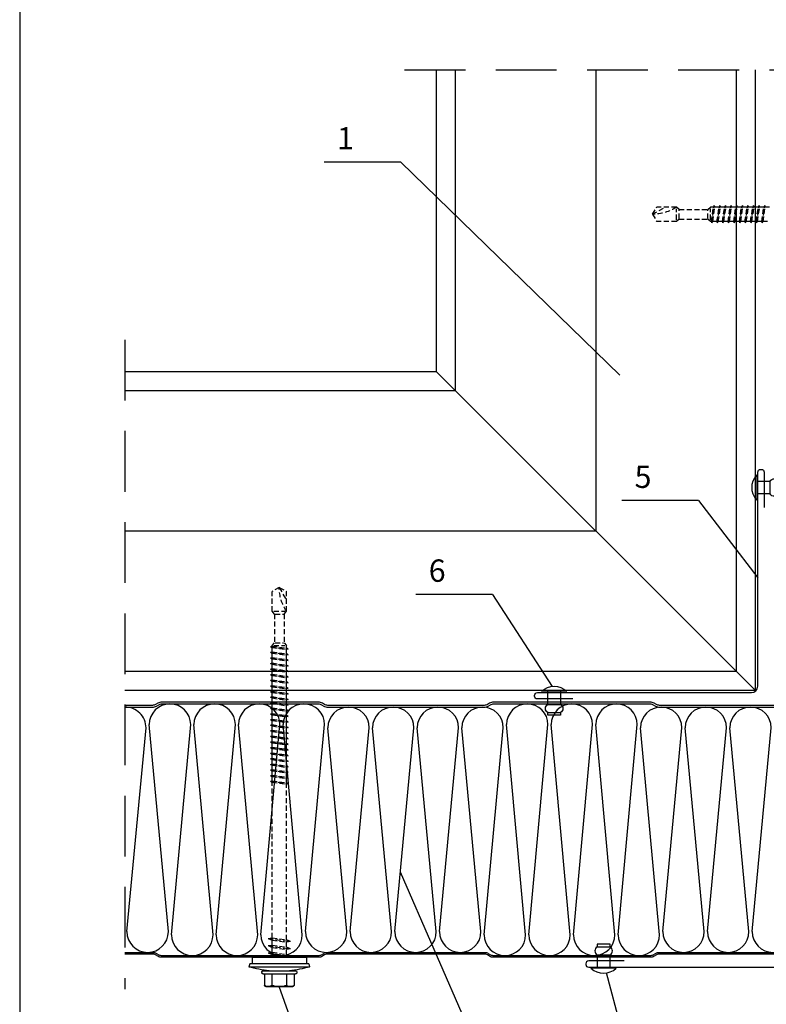
# Model space of a CAD drawing. Units: millimetres. Extents: x -19240 to -6053, y -8626 to -5288.
# Drawn here: x -14337 to -14103, y -5993 to -5685 of the extents above; entities that cross this region are included whole.
import ezdxf

# ---------------------------------------------------------------- set-up
doc = ezdxf.new("R2010")
doc.units = ezdxf.units.MM
doc.linetypes.add('HIDDEN', pattern=[9.525, 6.35, -3.175])
for name, color, linetype in [('GR_018', 1, 'Continuous'), ('GR_025', 2, 'Continuous'), ('GR_035', 3, 'Continuous'), ('GR_05', 4, 'Continuous'), ('Ru_Opis', 3, 'Continuous'), ('ŁĄCZNIK', 2, 'Continuous')]:
    doc.layers.add(name, color=color, linetype=linetype)
doc.styles.add('arial', font='arial.ttf')

# ---------------------------------------------------------------- blocks, each defined once
blk = doc.blocks.new('A$C203A32A2')
at = {"layer": 'ŁĄCZNIK', "color": 1}
for p, q in [((0, 3.96), (0, -3.96)), ((-6.67, 2), (-7.5, 2)), ((-7.5, 2), (-7.5, -2)), ((-6.67, -2), (-6.67, 2)), ((-4.17, -2), (-4.17, 2)), ((0, 2), (-4.17, 2)), ((-7.5, -2), (-6.67, -2)), ((-4.17, -2), (0, -2))]:
    blk.add_line(p, q, dxfattribs=at)
for centre, radius, start, end in [((-4.3, 0), 5.85, 317.4002, 42.5998), ((-5.42, 1.33), 1.42, 28.0725, 151.9275), ((-5.42, -1.33), 1.42, 208.0725, 331.9275)]:
    blk.add_arc(centre, radius, start, end, dxfattribs=at)

msp = doc.modelspace()

# ---------------------------------------------------------------- linework, layer by layer
at = {"layer": 'GR_018', "linetype": 'HIDDEN', "ltscale": 3}
for p, q in [((-14216.30181, -5700.32126), (-14012.69561, -5700.32126)), ((-14303.9372, -5784.9057), (-14303.9372, -5988.42274))]:
    msp.add_line(p, q, dxfattribs=at)
at = {"layer": 'GR_018', "linetype": 'HIDDEN', "ltscale": 50}
for p, q in [((-14200.31009, -5800.89741), (-14200.31009, -5700.32126)), ((-14112.35565, -5888.85186), (-14112.35565, -5700.32126)), ((-14200.31009, -5800.89741), (-14303.9372, -5800.89741)), ((-14112.35565, -5888.85186), (-14303.9372, -5888.85186))]:
    msp.add_line(p, q, dxfattribs=at)
at = {"layer": 'GR_018', "linetype": 'HIDDEN', "ltscale": 0.25}
for p, q in [((-14138.63038, -5745.54854), (-14134.51875, -5743.2997)), ((-14138.63038, -5745.54854), (-14137.33201, -5743.2997)), ((-14138.63038, -5745.54854), (-14137.33201, -5747.79738)), ((-14131.13426, -5743.2997), (-14137.33201, -5743.2997)), ((-14130.27878, -5744.04932), (-14131.13426, -5743.2997)), ((-14131.13426, -5747.26557), (-14131.13426, -5743.83151)), ((-14130.27878, -5744.04932), (-14121.28344, -5744.04932)), ((-14130.27878, -5746.88065), (-14130.27878, -5744.21643)), ((-14121.28344, -5744.04932), (-14120.42795, -5743.2997)), ((-14121.28344, -5746.88065), (-14121.28344, -5744.21643)), ((-14119.55277, -5743.2997), (-14120.42795, -5743.2997)), ((-14120.42795, -5747.26557), (-14120.42795, -5743.83151)), ((-14120.20496, -5747.79738), (-14119.55277, -5743.2997)), ((-14120.06776, -5748.29712), (-14119.27064, -5742.79996)), ((-14119.78564, -5747.79738), (-14119.13345, -5743.2997)), ((-14119.27064, -5742.79996), (-14119.55277, -5743.2997)), ((-14119.27064, -5742.79996), (-14119.13345, -5743.2997)), ((-14117.79539, -5743.2997), (-14119.13345, -5743.2997)), ((-14118.44758, -5747.79738), (-14117.79539, -5743.2997)), ((-14118.31039, -5748.29712), (-14117.51327, -5742.79996)), ((-14118.02826, -5747.79738), (-14117.37607, -5743.2997)), ((-14117.51327, -5742.79996), (-14117.79539, -5743.2997)), ((-14117.51327, -5742.79996), (-14117.37607, -5743.2997)), ((-14116.03802, -5743.2997), (-14117.37607, -5743.2997)), ((-14116.69021, -5747.79738), (-14116.03802, -5743.2997)), ((-14116.55302, -5748.29712), (-14115.7559, -5742.79996)), ((-14116.27089, -5747.79738), (-14115.6187, -5743.2997)), ((-14115.7559, -5742.79996), (-14116.03802, -5743.2997)), ((-14115.7559, -5742.79996), (-14115.6187, -5743.2997)), ((-14114.28065, -5743.2997), (-14115.6187, -5743.2997)), ((-14114.93284, -5747.79738), (-14114.28065, -5743.2997)), ((-14114.79565, -5748.29712), (-14113.99852, -5742.79996)), ((-14114.51352, -5747.79738), (-14113.86133, -5743.2997)), ((-14113.99852, -5742.79996), (-14114.28065, -5743.2997)), ((-14113.99852, -5742.79996), (-14113.86133, -5743.2997)), ((-14112.52328, -5743.2997), (-14113.86133, -5743.2997)), ((-14113.17547, -5747.79738), (-14112.52328, -5743.2997)), ((-14113.03827, -5748.29712), (-14112.24115, -5742.79996)), ((-14112.75615, -5747.79738), (-14112.10396, -5743.2997)), ((-14112.24115, -5742.79996), (-14112.52328, -5743.2997)), ((-14112.24115, -5742.79996), (-14112.10396, -5743.2997)), ((-14110.76591, -5743.2997), (-14112.10396, -5743.2997)), ((-14111.4181, -5747.79738), (-14110.76591, -5743.2997)), ((-14111.2809, -5748.29712), (-14110.48378, -5742.79996)), ((-14110.99878, -5747.79738), (-14110.34659, -5743.2997)), ((-14110.48378, -5742.79996), (-14110.76591, -5743.2997)), ((-14110.48378, -5742.79996), (-14110.34659, -5743.2997)), ((-14109.00853, -5743.2997), (-14110.34659, -5743.2997)), ((-14109.66072, -5747.79738), (-14109.00853, -5743.2997)), ((-14109.52353, -5748.29712), (-14108.72641, -5742.79996)), ((-14109.24141, -5747.79738), (-14108.58922, -5743.2997)), ((-14108.72641, -5742.79996), (-14109.00853, -5743.2997)), ((-14108.72641, -5742.79996), (-14108.58922, -5743.2997)), ((-14107.25116, -5743.2997), (-14108.58922, -5743.2997)), ((-14107.90335, -5747.79738), (-14107.25116, -5743.2997)), ((-14107.76616, -5748.29712), (-14106.96904, -5742.79996)), ((-14107.48403, -5747.79738), (-14106.83184, -5743.2997)), ((-14106.96904, -5742.79996), (-14107.25116, -5743.2997)), ((-14106.96904, -5742.79996), (-14106.83184, -5743.2997)), ((-14105.49379, -5743.2997), (-14106.83184, -5743.2997)), ((-14106.14598, -5747.79738), (-14105.49379, -5743.2997)), ((-14106.00879, -5748.29712), (-14105.21167, -5742.79996)), ((-14105.72666, -5747.79738), (-14105.07447, -5743.2997)), ((-14105.21167, -5742.79996), (-14105.49379, -5743.2997)), ((-14105.21167, -5742.79996), (-14105.07447, -5743.2997)), ((-14103.73642, -5743.2997), (-14105.07447, -5743.2997)), ((-14104.38861, -5747.79738), (-14103.73642, -5743.2997)), ((-14104.25141, -5748.29712), (-14103.45429, -5742.79996)), ((-14103.96929, -5747.79738), (-14103.3171, -5743.2997)), ((-14103.45429, -5742.79996), (-14103.73642, -5743.2997)), ((-14103.45429, -5742.79996), (-14103.3171, -5743.2997)), ((-14101.97905, -5743.2997), (-14103.3171, -5743.2997)), ((-14131.13426, -5747.79738), (-14137.33201, -5747.79738)), ((-14130.27878, -5747.04776), (-14131.13426, -5747.79738)), ((-14130.27878, -5747.04776), (-14121.28344, -5747.04776)), ((-14120.42795, -5747.79738), (-14121.28344, -5747.04776)), ((-14120.20496, -5747.79738), (-14120.42795, -5747.79738)), ((-14120.06776, -5748.29712), (-14120.20496, -5747.79738)), ((-14120.06776, -5748.29712), (-14119.78564, -5747.79738)), ((-14118.44758, -5747.79738), (-14119.78564, -5747.79738)), ((-14118.31039, -5748.29712), (-14118.44758, -5747.79738)), ((-14118.31039, -5748.29712), (-14118.02826, -5747.79738)), ((-14116.69021, -5747.79738), (-14118.02826, -5747.79738)), ((-14116.55302, -5748.29712), (-14116.69021, -5747.79738)), ((-14116.55302, -5748.29712), (-14116.27089, -5747.79738)), ((-14114.93284, -5747.79738), (-14116.27089, -5747.79738)), ((-14114.79565, -5748.29712), (-14114.93284, -5747.79738)), ((-14114.79565, -5748.29712), (-14114.51352, -5747.79738)), ((-14113.17547, -5747.79738), (-14114.51352, -5747.79738)), ((-14113.03827, -5748.29712), (-14113.17547, -5747.79738)), ((-14113.03827, -5748.29712), (-14112.75615, -5747.79738)), ((-14111.4181, -5747.79738), (-14112.75615, -5747.79738)), ((-14111.2809, -5748.29712), (-14111.4181, -5747.79738)), ((-14111.2809, -5748.29712), (-14110.99878, -5747.79738)), ((-14109.66072, -5747.79738), (-14110.99878, -5747.79738)), ((-14109.52353, -5748.29712), (-14109.66072, -5747.79738)), ((-14109.52353, -5748.29712), (-14109.24141, -5747.79738)), ((-14107.90335, -5747.79738), (-14109.24141, -5747.79738)), ((-14107.76616, -5748.29712), (-14107.90335, -5747.79738)), ((-14107.76616, -5748.29712), (-14107.48403, -5747.79738)), ((-14106.14598, -5747.79738), (-14107.48403, -5747.79738)), ((-14106.00879, -5748.29712), (-14106.14598, -5747.79738)), ((-14106.00879, -5748.29712), (-14105.72666, -5747.79738)), ((-14104.38861, -5747.79738), (-14105.72666, -5747.79738)), ((-14104.25141, -5748.29712), (-14104.38861, -5747.79738)), ((-14104.25141, -5748.29712), (-14103.96929, -5747.79738)), ((-14102.63124, -5747.79738), (-14103.96929, -5747.79738)), ((-14255.56981, -5862.48797), (-14257.81864, -5863.78634)), ((-14255.56981, -5862.48797), (-14253.32097, -5866.59959)), ((-14255.56981, -5862.48797), (-14253.32097, -5863.78634)), ((-14257.81864, -5869.98409), (-14257.81864, -5863.78634)), ((-14253.32097, -5869.98409), (-14253.32097, -5863.78634)), ((-14257.06903, -5870.83957), (-14257.81864, -5869.98409)), ((-14257.28684, -5869.98409), (-14253.85278, -5869.98409)), ((-14257.06903, -5870.83957), (-14257.06903, -5879.83491)), ((-14256.90192, -5870.83957), (-14254.2377, -5870.83957)), ((-14254.07059, -5870.83957), (-14253.32097, -5869.98409)), ((-14254.07059, -5870.83957), (-14254.07059, -5879.83491)), ((-14258.31838, -5881.05059), (-14257.81864, -5880.91339)), ((-14258.31838, -5881.05059), (-14257.81864, -5881.33271)), ((-14258.31838, -5881.05059), (-14252.82123, -5881.84771)), ((-14257.81864, -5880.6904), (-14257.06903, -5879.83491)), ((-14257.81864, -5880.91339), (-14257.81864, -5880.6904)), ((-14257.81864, -5880.91339), (-14253.32097, -5881.56558)), ((-14257.81864, -5881.33271), (-14253.32097, -5881.9849)), ((-14257.81864, -5882.67077), (-14257.81864, -5881.33271)), ((-14257.28684, -5880.6904), (-14253.85278, -5880.6904)), ((-14256.90192, -5879.83491), (-14254.2377, -5879.83491)), ((-14254.07059, -5879.83491), (-14253.32097, -5880.6904)), ((-14253.32097, -5881.56558), (-14253.32097, -5880.6904)), ((-14252.82123, -5881.84771), (-14253.32097, -5881.56558)), ((-14258.31838, -5882.80796), (-14257.81864, -5882.67077)), ((-14258.31838, -5882.80796), (-14257.81864, -5883.09008)), ((-14258.31838, -5882.80796), (-14252.82123, -5883.60508)), ((-14258.31838, -5884.56533), (-14257.81864, -5884.42814)), ((-14258.31838, -5884.56533), (-14252.82123, -5885.36245)), ((-14258.31838, -5884.56533), (-14257.81864, -5884.84746)), ((-14257.81864, -5882.67077), (-14253.32097, -5883.32296)), ((-14257.81864, -5883.09008), (-14253.32097, -5883.74227)), ((-14257.81864, -5884.42814), (-14257.81864, -5883.09008)), ((-14257.81864, -5884.42814), (-14253.32097, -5885.08033)), ((-14252.82123, -5881.84771), (-14253.32097, -5881.9849)), ((-14253.32097, -5883.32296), (-14253.32097, -5881.9849)), ((-14252.82123, -5883.60508), (-14253.32097, -5883.32296)), ((-14252.82123, -5883.60508), (-14253.32097, -5883.74227)), ((-14253.32097, -5885.08033), (-14253.32097, -5883.74227)), ((-14258.31838, -5886.3227), (-14257.81864, -5886.18551)), ((-14258.31838, -5886.3227), (-14257.81864, -5886.60483)), ((-14258.31838, -5886.3227), (-14252.82123, -5887.11982)), ((-14257.81864, -5886.18551), (-14257.81864, -5884.84746)), ((-14257.81864, -5884.84746), (-14253.32097, -5885.49965)), ((-14257.81864, -5886.18551), (-14253.32097, -5886.8377)), ((-14257.81864, -5887.94288), (-14257.81864, -5886.60483)), ((-14257.81864, -5886.60483), (-14253.32097, -5887.25702)), ((-14252.82123, -5885.36245), (-14253.32097, -5885.08033)), ((-14252.82123, -5885.36245), (-14253.32097, -5885.49965)), ((-14253.32097, -5886.8377), (-14253.32097, -5885.49965)), ((-14252.82123, -5887.11982), (-14253.32097, -5886.8377)), ((-14252.82123, -5887.11982), (-14253.32097, -5887.25702)), ((-14253.32097, -5888.59507), (-14253.32097, -5887.25702)), ((-14258.31838, -5888.08007), (-14257.81864, -5887.94288)), ((-14258.31838, -5888.08007), (-14257.81864, -5888.3622)), ((-14258.31838, -5888.08007), (-14252.82123, -5888.8772)), ((-14258.31838, -5889.83745), (-14257.81864, -5889.70025)), ((-14258.31838, -5889.83745), (-14257.81864, -5890.11957)), ((-14258.31838, -5889.83745), (-14252.82123, -5890.63457)), ((-14257.81864, -5887.94288), (-14253.32097, -5888.59507)), ((-14257.81864, -5889.70025), (-14257.81864, -5888.3622)), ((-14257.81864, -5888.3622), (-14253.32097, -5889.01439)), ((-14257.81864, -5889.70025), (-14253.32097, -5890.35244)), ((-14257.81864, -5891.45762), (-14257.81864, -5890.11957)), ((-14257.81864, -5890.11957), (-14253.32097, -5890.77176)), ((-14252.82123, -5888.8772), (-14253.32097, -5888.59507)), ((-14252.82123, -5888.8772), (-14253.32097, -5889.01439)), ((-14253.32097, -5890.35244), (-14253.32097, -5889.01439)), ((-14252.82123, -5890.63457), (-14253.32097, -5890.35244)), ((-14252.82123, -5890.63457), (-14253.32097, -5890.77176)), ((-14253.32097, -5892.10981), (-14253.32097, -5890.77176)), ((-14258.31838, -5891.59482), (-14257.81864, -5891.45762)), ((-14258.31838, -5891.59482), (-14257.81864, -5891.87694)), ((-14258.31838, -5891.59482), (-14252.82123, -5892.39194)), ((-14258.31838, -5893.35219), (-14257.81864, -5893.215)), ((-14258.31838, -5893.35219), (-14257.81864, -5893.63432)), ((-14258.31838, -5893.35219), (-14252.82123, -5894.14931)), ((-14257.81864, -5891.45762), (-14253.32097, -5892.10981)), ((-14257.81864, -5893.215), (-14257.81864, -5891.87694)), ((-14257.81864, -5891.87694), (-14253.32097, -5892.52913)), ((-14257.81864, -5893.215), (-14253.32097, -5893.86719)), ((-14257.81864, -5894.97237), (-14257.81864, -5893.63432)), ((-14257.81864, -5893.63432), (-14253.32097, -5894.28651)), ((-14252.82123, -5892.39194), (-14253.32097, -5892.10981)), ((-14252.82123, -5892.39194), (-14253.32097, -5892.52913)), ((-14253.32097, -5893.86719), (-14253.32097, -5892.52913)), ((-14252.82123, -5894.14931), (-14253.32097, -5893.86719)), ((-14258.31838, -5895.10956), (-14257.81864, -5894.97237)), ((-14258.31838, -5895.10956), (-14257.81864, -5895.39169)), ((-14258.31838, -5895.10956), (-14252.82123, -5895.90668)), ((-14258.31838, -5896.86693), (-14257.81864, -5896.72974)), ((-14258.31838, -5896.86693), (-14257.81864, -5897.14906)), ((-14258.31838, -5896.86693), (-14252.82123, -5897.66406)), ((-14257.81864, -5894.97237), (-14253.32097, -5895.62456)), ((-14257.81864, -5896.72974), (-14257.81864, -5895.39169)), ((-14257.81864, -5895.39169), (-14253.32097, -5896.04388)), ((-14257.81864, -5896.72974), (-14253.32097, -5897.38193)), ((-14252.82123, -5894.14931), (-14253.32097, -5894.28651)), ((-14253.32097, -5895.62456), (-14253.32097, -5894.28651)), ((-14252.82123, -5895.90668), (-14253.32097, -5895.62456)), ((-14252.82123, -5895.90668), (-14253.32097, -5896.04388)), ((-14253.32097, -5897.38193), (-14253.32097, -5896.04388)), ((-14258.31838, -5898.62431), (-14257.81864, -5898.48711)), ((-14258.31838, -5898.62431), (-14257.81864, -5898.90643)), ((-14258.31838, -5898.62431), (-14252.82123, -5899.42143)), ((-14257.81864, -5897.14906), (-14253.32097, -5897.80125)), ((-14257.81864, -5898.48711), (-14257.81864, -5897.14906)), ((-14257.81864, -5898.48711), (-14253.32097, -5899.1393)), ((-14257.81864, -5900.24448), (-14257.81864, -5898.90643)), ((-14257.81864, -5898.90643), (-14253.32097, -5899.55862)), ((-14252.82123, -5897.66406), (-14253.32097, -5897.38193)), ((-14252.82123, -5897.66406), (-14253.32097, -5897.80125)), ((-14253.32097, -5899.1393), (-14253.32097, -5897.80125)), ((-14252.82123, -5899.42143), (-14253.32097, -5899.1393)), ((-14252.82123, -5899.42143), (-14253.32097, -5899.55862)), ((-14253.32097, -5900.89667), (-14253.32097, -5899.55862)), ((-14258.31838, -5900.38168), (-14257.81864, -5900.24448)), ((-14258.31838, -5900.38168), (-14257.81864, -5900.6638)), ((-14258.31838, -5900.38168), (-14252.82123, -5901.1788)), ((-14258.31838, -5902.13905), (-14257.81864, -5902.00186)), ((-14258.31838, -5902.13905), (-14257.81864, -5902.42117)), ((-14258.31838, -5902.13905), (-14252.82123, -5902.93617)), ((-14257.81864, -5900.24448), (-14253.32097, -5900.89667)), ((-14257.81864, -5902.00186), (-14257.81864, -5900.6638)), ((-14257.81864, -5900.6638), (-14253.32097, -5901.31599)), ((-14257.81864, -5902.00186), (-14253.32097, -5902.65405)), ((-14257.81864, -5903.75923), (-14257.81864, -5902.42117)), ((-14257.81864, -5902.42117), (-14253.32097, -5903.07336)), ((-14252.82123, -5901.1788), (-14253.32097, -5900.89667)), ((-14252.82123, -5901.1788), (-14253.32097, -5901.31599)), ((-14253.32097, -5902.65405), (-14253.32097, -5901.31599)), ((-14252.82123, -5902.93617), (-14253.32097, -5902.65405)), ((-14252.82123, -5902.93617), (-14253.32097, -5903.07336)), ((-14253.32097, -5904.41142), (-14253.32097, -5903.07336)), ((-14258.31838, -5903.89642), (-14257.81864, -5903.75923)), ((-14258.31838, -5903.89642), (-14257.81864, -5904.17855)), ((-14258.31838, -5903.89642), (-14252.82123, -5904.69354)), ((-14258.31838, -5905.65379), (-14257.81864, -5905.5166)), ((-14258.31838, -5905.65379), (-14257.81864, -5905.93592)), ((-14258.31838, -5905.65379), (-14252.82123, -5906.45091)), ((-14257.81864, -5903.75923), (-14253.32097, -5904.41142)), ((-14257.81864, -5905.5166), (-14257.81864, -5904.17855)), ((-14257.81864, -5904.17855), (-14253.32097, -5904.83074)), ((-14257.81864, -5905.5166), (-14253.32097, -5906.16879)), ((-14257.81864, -5907.27397), (-14257.81864, -5905.93592)), ((-14257.81864, -5905.93592), (-14253.32097, -5906.58811)), ((-14252.82123, -5904.69354), (-14253.32097, -5904.41142)), ((-14252.82123, -5904.69354), (-14253.32097, -5904.83074)), ((-14253.32097, -5906.16879), (-14253.32097, -5904.83074)), ((-14252.82123, -5906.45091), (-14253.32097, -5906.16879)), ((-14258.31838, -5907.41117), (-14257.81864, -5907.27397)), ((-14258.31838, -5907.41117), (-14257.81864, -5907.69329)), ((-14258.31838, -5907.41117), (-14252.82123, -5908.20829)), ((-14258.31838, -5909.16854), (-14257.81864, -5909.03134)), ((-14258.31838, -5909.16854), (-14257.81864, -5909.45066)), ((-14258.31838, -5909.16854), (-14252.82123, -5909.96566)), ((-14257.81864, -5907.27397), (-14253.32097, -5907.92616)), ((-14257.81864, -5909.03134), (-14257.81864, -5907.69329)), ((-14257.81864, -5907.69329), (-14253.32097, -5908.34548)), ((-14257.81864, -5909.03134), (-14253.32097, -5909.68353)), ((-14252.82123, -5906.45091), (-14253.32097, -5906.58811)), ((-14253.32097, -5907.92616), (-14253.32097, -5906.58811)), ((-14252.82123, -5908.20829), (-14253.32097, -5907.92616)), ((-14252.82123, -5908.20829), (-14253.32097, -5908.34548)), ((-14253.32097, -5909.68353), (-14253.32097, -5908.34548)), ((-14258.31838, -5910.92591), (-14257.81864, -5910.78872)), ((-14258.31838, -5910.92591), (-14257.81864, -5911.20803)), ((-14258.31838, -5910.92591), (-14252.82123, -5911.72303)), ((-14257.81864, -5910.78872), (-14257.81864, -5909.45066)), ((-14257.81864, -5909.45066), (-14253.32097, -5910.10285)), ((-14257.81864, -5910.78872), (-14253.32097, -5911.44091)), ((-14257.81864, -5911.20803), (-14253.32097, -5911.86022)), ((-14257.81864, -5912.54609), (-14257.81864, -5911.20803)), ((-14252.82123, -5909.96566), (-14253.32097, -5909.68353)), ((-14252.82123, -5909.96566), (-14253.32097, -5910.10285)), ((-14253.32097, -5911.44091), (-14253.32097, -5910.10285)), ((-14252.82123, -5911.72303), (-14253.32097, -5911.44091)), ((-14252.82123, -5911.72303), (-14253.32097, -5911.86022)), ((-14253.32097, -5913.19828), (-14253.32097, -5911.86022)), ((-14258.31838, -5912.68328), (-14257.81864, -5912.54609)), ((-14258.31838, -5912.68328), (-14257.81864, -5912.96541)), ((-14258.31838, -5912.68328), (-14252.82123, -5913.4804)), ((-14258.31838, -5914.44065), (-14257.81864, -5914.30346)), ((-14258.31838, -5914.44065), (-14257.81864, -5914.72278)), ((-14258.31838, -5914.44065), (-14252.82123, -5915.23777)), ((-14257.81864, -5912.54609), (-14253.32097, -5913.19828)), ((-14257.81864, -5914.30346), (-14257.81864, -5912.96541)), ((-14257.81864, -5912.96541), (-14253.32097, -5913.6176)), ((-14257.81864, -5914.30346), (-14253.32097, -5914.95565)), ((-14257.81864, -5914.72278), (-14253.32097, -5915.37497)), ((-14257.81864, -5916.06083), (-14257.81864, -5914.72278)), ((-14252.82123, -5913.4804), (-14253.32097, -5913.19828)), ((-14252.82123, -5913.4804), (-14253.32097, -5913.6176)), ((-14253.32097, -5914.95565), (-14253.32097, -5913.6176)), ((-14252.82123, -5915.23777), (-14253.32097, -5914.95565)), ((-14252.82123, -5915.23777), (-14253.32097, -5915.37497)), ((-14253.32097, -5916.71302), (-14253.32097, -5915.37497)), ((-14258.31838, -5916.19803), (-14257.81864, -5916.06083)), ((-14258.31838, -5916.19803), (-14257.81864, -5916.48015)), ((-14258.31838, -5916.19803), (-14252.82123, -5916.99515)), ((-14258.31838, -5917.9554), (-14257.81864, -5917.8182)), ((-14258.31838, -5917.9554), (-14252.82123, -5918.75252)), ((-14258.31838, -5917.9554), (-14257.81864, -5918.23752)), ((-14257.81864, -5916.06083), (-14253.32097, -5916.71302)), ((-14257.81864, -5917.8182), (-14257.81864, -5916.48015)), ((-14257.81864, -5916.48015), (-14253.32097, -5917.13234)), ((-14257.81864, -5917.8182), (-14253.32097, -5918.47039)), ((-14257.81864, -5919.57558), (-14257.81864, -5918.23752)), ((-14257.81864, -5918.23752), (-14253.32097, -5918.88971)), ((-14252.82123, -5916.99515), (-14253.32097, -5916.71302)), ((-14252.82123, -5916.99515), (-14253.32097, -5917.13234)), ((-14253.32097, -5918.47039), (-14253.32097, -5917.13234)), ((-14252.82123, -5918.75252), (-14253.32097, -5918.47039)), ((-14258.31838, -5919.71277), (-14257.81864, -5919.57558)), ((-14258.31838, -5919.71277), (-14257.81864, -5919.99489)), ((-14258.31838, -5919.71277), (-14252.82123, -5920.50989)), ((-14258.31838, -5921.47014), (-14257.81864, -5921.33295)), ((-14258.31838, -5921.47014), (-14257.81864, -5921.75227)), ((-14258.31838, -5921.47014), (-14252.82123, -5922.26726)), ((-14257.81864, -5919.57558), (-14253.32097, -5920.22777)), ((-14257.81864, -5921.33295), (-14257.81864, -5919.99489)), ((-14257.81864, -5919.99489), (-14253.32097, -5920.64708)), ((-14257.81864, -5921.33295), (-14253.32097, -5921.98514)), ((-14252.82123, -5918.75252), (-14253.32097, -5918.88971)), ((-14253.32097, -5920.22777), (-14253.32097, -5918.88971)), ((-14252.82123, -5920.50989), (-14253.32097, -5920.22777)), ((-14252.82123, -5920.50989), (-14253.32097, -5920.64708)), ((-14253.32097, -5921.98514), (-14253.32097, -5920.64708)), ((-14258.31838, -5923.22751), (-14257.81864, -5923.09032)), ((-14258.31838, -5923.22751), (-14252.82123, -5924.02463)), ((-14258.31838, -5923.22751), (-14257.81864, -5923.50964)), ((-14257.81864, -5923.09032), (-14257.81864, -5921.75227)), ((-14257.81864, -5921.75227), (-14253.32097, -5922.40446)), ((-14257.81864, -5923.09032), (-14253.32097, -5923.74251)), ((-14257.81864, -5972.31095), (-14257.81864, -5923.50964)), ((-14257.81864, -5923.50964), (-14253.32097, -5924.16183)), ((-14252.82123, -5922.26726), (-14253.32097, -5921.98514)), ((-14252.82123, -5922.26726), (-14253.32097, -5922.40446)), ((-14253.32097, -5923.74251), (-14253.32097, -5922.40446)), ((-14252.82123, -5924.02463), (-14253.32097, -5923.74251)), ((-14252.82123, -5924.02463), (-14253.32097, -5924.16183)), ((-14253.32097, -5972.96314), (-14253.32097, -5924.16183)), ((-14259.068, -5972.49721), (-14257.81864, -5972.31095)), ((-14259.068, -5972.49721), (-14257.81864, -5973.0458)), ((-14259.068, -5972.49721), (-14252.07162, -5973.51173)), ((-14257.81864, -5972.31095), (-14253.32097, -5972.96314)), ((-14257.81864, -5974.58113), (-14257.81864, -5973.0458)), ((-14257.81864, -5973.0458), (-14253.32097, -5973.69799)), ((-14252.07162, -5973.51173), (-14253.32097, -5972.96314)), ((-14252.07162, -5973.51173), (-14253.32097, -5973.69799)), ((-14253.32097, -5975.23332), (-14253.32097, -5973.69799)), ((-14259.068, -5974.76739), (-14257.81864, -5974.58113)), ((-14259.068, -5974.76739), (-14257.81864, -5975.31598)), ((-14259.068, -5974.76739), (-14252.07162, -5975.78191)), ((-14259.068, -5977.03757), (-14257.81864, -5976.85131)), ((-14259.068, -5977.03757), (-14257.81864, -5977.58616)), ((-14259.068, -5977.03757), (-14252.07162, -5978.05209)), ((-14257.81864, -5974.58113), (-14253.32097, -5975.23332)), ((-14257.81864, -5976.85131), (-14257.81864, -5975.31598)), ((-14257.81864, -5975.31598), (-14253.32097, -5975.96817)), ((-14257.81864, -5976.85131), (-14253.32097, -5977.5035)), ((-14252.07162, -5975.78191), (-14253.32097, -5975.23332)), ((-14252.07162, -5975.78191), (-14253.32097, -5975.96817)), ((-14253.32097, -5977.5035), (-14253.32097, -5975.96817)), ((-14257.81864, -5978.42792), (-14257.81864, -5977.58616)), ((-14257.81864, -5977.58616), (-14253.32097, -5978.23835)), ((-14252.07162, -5978.05209), (-14253.32097, -5977.5035))]:
    msp.add_line(p, q, dxfattribs=at)
at = {"layer": 'GR_018'}
for p, q in [((-14290.32945, -5970.38208), (-14296.32634, -5905.51568)), ((-14289.32997, -5971.38157), (-14283.33307, -5905.51568)), ((-14276.3367, -5971.38157), (-14282.33359, -5905.51568)), ((-14275.33722, -5971.38157), (-14269.34032, -5905.51568)), ((-14262.34395, -5971.38157), (-14268.34084, -5905.51568)), ((-14261.34446, -5971.38157), (-14255.34757, -5905.51568)), ((-14248.35119, -5971.38157), (-14254.34809, -5905.51568)), ((-14247.35171, -5970.38208), (-14241.35482, -5905.51568)), ((-14178.38743, -5971.38157), (-14184.38433, -5905.51568)), ((-14177.38795, -5971.38157), (-14171.39106, -5905.51568)), ((-14164.39468, -5971.38157), (-14170.39157, -5905.51568)), ((-14163.3952, -5971.38157), (-14157.3983, -5905.51568)), ((-14150.40193, -5971.38157), (-14156.39882, -5905.51568)), ((-14149.40245, -5971.38157), (-14143.40555, -5905.51568)), ((-14303.32272, -5970.38208), (-14297.32583, -5906.51517)), ((-14234.35844, -5970.38208), (-14240.35534, -5906.51517)), ((-14233.35896, -5970.38208), (-14227.36207, -5906.51517)), ((-14220.36569, -5970.38208), (-14226.36258, -5906.51517)), ((-14219.36621, -5970.38208), (-14213.36931, -5906.51517)), ((-14206.37294, -5970.38208), (-14212.36983, -5906.51517)), ((-14205.37345, -5970.38208), (-14199.37656, -5906.51517)), ((-14192.38019, -5970.38208), (-14198.37708, -5906.51517)), ((-14191.3807, -5971.38157), (-14185.38381, -5906.51517)), ((-14136.40918, -5971.38157), (-14142.40607, -5906.51517)), ((-14135.40969, -5970.38208), (-14129.4128, -5906.51517)), ((-14122.41642, -5970.38208), (-14128.41332, -5906.51517)), ((-14121.41694, -5970.38208), (-14115.42005, -5906.51517)), ((-14108.42367, -5970.38208), (-14114.42057, -5906.51517)), ((-14107.42419, -5970.38208), (-14101.4273, -5906.51517))]:
    msp.add_line(p, q, dxfattribs=at)
at = {"layer": 'GR_018', "linetype": 'Continuous'}
for p, q in [((-14264.06541, -5978.42792), (-14264.06541, -5980.42688)), ((-14264.06541, -5978.42792), (-14247.07421, -5978.42792)), ((-14252.07162, -5978.05209), (-14253.32097, -5978.23835)), ((-14253.32097, -5978.42792), (-14253.32097, -5978.23835)), ((-14247.07421, -5978.42792), (-14247.07421, -5980.42688)), ((-14264.77545, -5980.42688), (-14265.06489, -5981.42636)), ((-14265.06489, -5981.42636), (-14246.07473, -5981.42636)), ((-14246.36417, -5980.42688), (-14264.77545, -5980.42688)), ((-14261.06696, -5983.02554), (-14261.06696, -5983.22543)), ((-14260.66717, -5982.62574), (-14250.47245, -5982.62574)), ((-14250.07266, -5983.02554), (-14250.07266, -5983.22543)), ((-14246.36417, -5980.42688), (-14246.07473, -5981.42636)), ((-14260.66717, -5983.62523), (-14250.47245, -5983.62523)), ((-14260.18622, -5983.62523), (-14260.18622, -5987.22336)), ((-14257.87801, -5983.62523), (-14257.87801, -5987.26016)), ((-14253.2616, -5983.62523), (-14253.2616, -5987.25984)), ((-14250.9534, -5983.62523), (-14250.9534, -5987.22336)), ((-14259.78643, -5987.62315), (-14251.35319, -5987.62315))]:
    msp.add_line(p, q, dxfattribs=at)
at = {"layer": 'GR_018'}
for centre, start, end in [((-14303.82246, -5906.51517), 0, 91.0119795), ((-14289.82971, -5905.51568), 0, 180), ((-14275.83696, -5905.51568), 0, 180), ((-14261.84421, -5905.51568), 0, 180), ((-14247.85145, -5905.51568), 0, 180), ((-14233.8587, -5906.51517), 0, 180), ((-14219.86595, -5906.51517), 0, 180), ((-14205.8732, -5906.51517), 0, 180), ((-14191.88044, -5906.51517), 0, 180), ((-14177.88769, -5905.51568), 0, 180), ((-14163.89494, -5905.51568), 0, 180), ((-14149.90219, -5905.51568), 0, 180), ((-14135.90943, -5906.51517), 0, 180), ((-14121.91668, -5906.51517), 0, 180), ((-14107.92393, -5906.51517), 0, 180), ((-14296.82609, -5970.38208), 180, 0), ((-14240.85508, -5970.38208), 180, 0), ((-14226.86232, -5970.38208), 180, 0), ((-14212.86957, -5970.38208), 180, 0), ((-14198.87682, -5970.38208), 180, 0), ((-14128.91306, -5970.38208), 180, 0), ((-14114.92031, -5970.38208), 180, 0), ((-14100.92755, -5970.38208), 180, 0), ((-14282.83333, -5971.38157), 180, 0), ((-14268.84058, -5971.38157), 180, 0), ((-14254.84783, -5971.38157), 180, 0), ((-14184.88407, -5971.38157), 180, 0), ((-14170.89132, -5971.38157), 180, 0), ((-14156.89856, -5971.38157), 180, 0), ((-14142.90581, -5971.38157), 180, 0)]:
    msp.add_arc(centre, 6.49663, start, end, dxfattribs=at)
at = {"layer": 'GR_018', "linetype": 'HIDDEN', "ltscale": 0.25, "extrusion": (0, 0, -1)}
for centre, major_axis in [((-14138.63038, -5731.93059), (-9.62934, 9.62934)), ((-14241.95186, -5862.48797), (9.62934, 9.62934))]:
    msp.add_ellipse(centre, major_axis=major_axis, ratio=1, start_param=3.344077228, end_param=3.926990817, dxfattribs=at)
at = {"layer": 'GR_018', "linetype": 'Continuous', "extrusion": (0, 0, -1)}
for centre, major_axis, start_param, end_param in [((-14255.56981, -5948.63848), (-24.13713, 24.13713), 4.020079256, 4.208871059), ((-14260.66717, -5983.02554), (-0.2827, 0.2827), 5.497787144, 7.068583471), ((-14260.66717, -5983.22543), (0.2827, 0.2827), 2.35619449, 3.926990817), ((-14255.56981, -5948.63848), (24.13713, 24.13713), 2.074314248, 2.263106052), ((-14250.47245, -5983.02554), (0.2827, 0.2827), -0.785398163, 0.785398163), ((-14250.47245, -5983.22543), (0.2827, 0.2827), 0.785398163, 2.35619449), ((-14259.78643, -5987.22336), (0.2827, 0.2827), 2.35619449, 3.926990817), ((-14259.03127, -5985.6097), (1.42373, 1.42373), 1.746309145, 2.966079836), ((-14255.57029, -5980.10612), (5.31534, 5.31534), 2.044020982, 2.668232588), ((-14252.10835, -5985.6097), (-1.42373, 1.42373), 3.317105472, 4.536876162), ((-14251.35319, -5987.22336), (-0.2827, 0.2827), 2.35619449, 3.926990817)]:
    msp.add_ellipse(centre, major_axis=major_axis, ratio=1, start_param=start_param, end_param=end_param, dxfattribs=at)
at = {"layer": 'GR_025'}
for points in [[(-14083.1775, -5898.46933), (-14084.46047, -5898.46933, 0.131652498), (-14085.73481, -5898.81079), (-14086.41068, -5899.201, -0.131652498), (-14087.41017, -5899.46882), (-14136.43355, -5899.46882, -0.131652498), (-14137.43304, -5899.201), (-14138.10891, -5898.81079, 0.131652498), (-14139.38325, -5898.46933), (-14188.40663, -5898.46933, 0.131652498), (-14189.68097, -5898.81079), (-14190.35684, -5899.201, -0.131652498), (-14191.35633, -5899.46882), (-14240.37971, -5899.46882, -0.131652498), (-14241.3792, -5899.201), (-14242.05507, -5898.81079, 0.131652498), (-14243.32941, -5898.46933), (-14292.35279, -5898.46933, 0.131652498), (-14293.62713, -5898.81079), (-14294.303, -5899.201, -0.131652498), (-14295.30249, -5899.46882), (-14303.9372, -5899.46882)], [(-14303.9372, -5900.01853), (-14295.30249, -5900.01853, 0.131652498), (-14294.02815, -5899.67707), (-14293.35228, -5899.28686, -0.131652498), (-14292.35279, -5899.01905), (-14243.32941, -5899.01905, -0.131652498), (-14242.32992, -5899.28686), (-14241.65405, -5899.67707, 0.131652498), (-14240.37971, -5900.01853), (-14191.35633, -5900.01853, 0.131652498), (-14190.08199, -5899.67707), (-14189.40612, -5899.28686, -0.131652498), (-14188.40663, -5899.01905), (-14139.38325, -5899.01905, -0.131652498), (-14138.38376, -5899.28686), (-14137.70789, -5899.67707, 0.131652498), (-14136.43355, -5900.01853), (-14087.41017, -5900.01853, 0.131652498), (-14086.13583, -5899.67707), (-14085.45996, -5899.28686, -0.131652498), (-14084.46047, -5899.01905), (-14083.1775, -5899.01905)], [(-14303.9372, -5976.87872), (-14295.30249, -5976.87872, -0.131652498), (-14294.02815, -5977.22018), (-14293.35228, -5977.61039, 0.131652498), (-14292.35279, -5977.8782), (-14243.32941, -5977.8782, 0.131652498), (-14242.32992, -5977.61039), (-14241.65405, -5977.22018, -0.131652498), (-14240.37971, -5976.87872), (-14191.35633, -5976.87872, -0.131652498), (-14190.08199, -5977.22018), (-14189.40612, -5977.61039, 0.131652498), (-14188.40663, -5977.8782), (-14139.38325, -5977.8782, 0.131652498), (-14138.38376, -5977.61039), (-14137.70789, -5977.22018, -0.131652498), (-14136.43355, -5976.87872), (-14087.41017, -5976.87872, -0.131652498)], [(-14087.41017, -5977.42844), (-14136.43355, -5977.42844, 0.131652498), (-14137.43304, -5977.69625), (-14138.10891, -5978.08646, -0.131652498), (-14139.38325, -5978.42792), (-14188.40663, -5978.42792, -0.131652498), (-14189.68097, -5978.08646), (-14190.35684, -5977.69625, 0.131652498), (-14191.35633, -5977.42844), (-14240.37971, -5977.42844, 0.131652498), (-14241.3792, -5977.69625), (-14242.05507, -5978.08646, -0.131652498), (-14243.32941, -5978.42792), (-14292.35279, -5978.42792, -0.131652498), (-14293.62713, -5978.08646), (-14294.303, -5977.69625, 0.131652498), (-14295.30249, -5977.42844), (-14303.9372, -5977.42844)]]:
    msp.add_lwpolyline(points, format="xyb", dxfattribs=at)
at = {"layer": 'GR_035'}
for p, q in [((-14206.30698, -5794.90052), (-14206.30698, -5700.32126)), ((-14156.33287, -5844.87463), (-14156.33287, -5700.32126)), ((-14106.35875, -5894.84875), (-14106.35875, -5700.32126)), ((-14206.30698, -5794.90052), (-14303.9372, -5794.90052)), ((-14206.30698, -5794.90052), (-14106.35875, -5894.84875)), ((-14156.33287, -5844.87463), (-14303.9372, -5844.87463)), ((-14106.35875, -5894.84875), (-14303.9372, -5894.84875))]:
    msp.add_line(p, q, dxfattribs=at)
at = {"layer": 'GR_05'}
for points in [[(-14163.61744, -5897.46985), (-14174.71169, -5897.46985, -0.414213562), (-14175.61122, -5896.57032), (-14175.61122, -5896.37042, -0.414213562), (-14174.71169, -5895.47089), (-14107.64643, -5895.47089, 0.414213562), (-14105.64746, -5893.47192), (-14105.64746, -5826.40666, -0.414213562), (-14104.74793, -5825.50712), (-14104.54803, -5825.50712, -0.414213562), (-14103.6485, -5826.40666), (-14103.6485, -5837.50091)], [(-14147.53518, -5979.53845), (-14158.62943, -5979.53845, 0.414213562), (-14159.52897, -5980.43799), (-14159.52897, -5980.63788, 0.414213562), (-14158.62943, -5981.53742), (-14021.60041, -5981.53742, 0.414213562), (-14019.60144, -5979.53845), (-14019.60144, -5842.50943, 0.414213562), (-14020.50098, -5841.60989), (-14020.70087, -5841.60989, 0.414213562), (-14021.60041, -5842.50943), (-14021.60041, -5853.60368)]]:
    msp.add_lwpolyline(points, format="xyb", dxfattribs=at)
at = {"layer": 'Ru_Opis', "color": 1}
for p, q in [((-14217.49256, -5729.25177), (-14241.48014, -5729.25177)), ((-14217.49256, -5729.25177), (-14148.83053, -5795.94984)), ((-14124.26436, -5835.31472), (-14148.25193, -5835.31472)), ((-14124.26436, -5835.31472), (-14105.64746, -5859.51544)), ((-14188.7625, -5864.74639), (-14212.75007, -5864.74639)), ((-14188.7625, -5864.74639), (-14170.08011, -5893.53266)), ((-14187.52183, -6020.75107), (-14217.55812, -5951.77898)), ((-14143.14683, -6020.75107), (-14153.00494, -5983.32273)), ((-14243.73028, -6020.75107), (-14255.57078, -5987.62315))]:
    msp.add_line(p, q, dxfattribs=at)
at = {"layer": 'Ru_Opis', "color": 2}
msp.add_lwpolyline([(-14336.90306, -6148.13079), (-13937.76137, -6148.13079), (-13937.76137, -5574.52723), (-14336.90306, -5574.52723)], close=True, dxfattribs=at)

# ---------------------------------------------------------------- block references
at = {"layer": 'ŁĄCZNIK', "color": 1, "ltscale": 0.01, "xscale": -1}
msp.add_blockref('A$C203A32A2', (-14105.91245, -5831.21121), dxfattribs=at)
at = {"layer": 'ŁĄCZNIK', "color": 1, "ltscale": 0.01, "xscale": -1, "rotation": 270}
msp.add_blockref('A$C203A32A2', (-14169.44321, -5895.04116), dxfattribs=at)
at = {"layer": 'ŁĄCZNIK', "color": 1, "ltscale": 0.01, "rotation": 270}
msp.add_blockref('A$C203A32A2', (-14153.94863, -5981.85609), dxfattribs=at)

# ---------------------------------------------------------------- texts
at = {"layer": 'Ru_Opis', "color": 2, "style": 'arial'}
for s, p in [('1', (-14237.48221, -5725.25384)), ('5', (-14144.25401, -5831.31679)), ('6', (-14208.75215, -5860.74846))]:
    msp.add_text(s, height=7, dxfattribs=at).set_placement(p)

doc.saveas('drawing.dxf')
